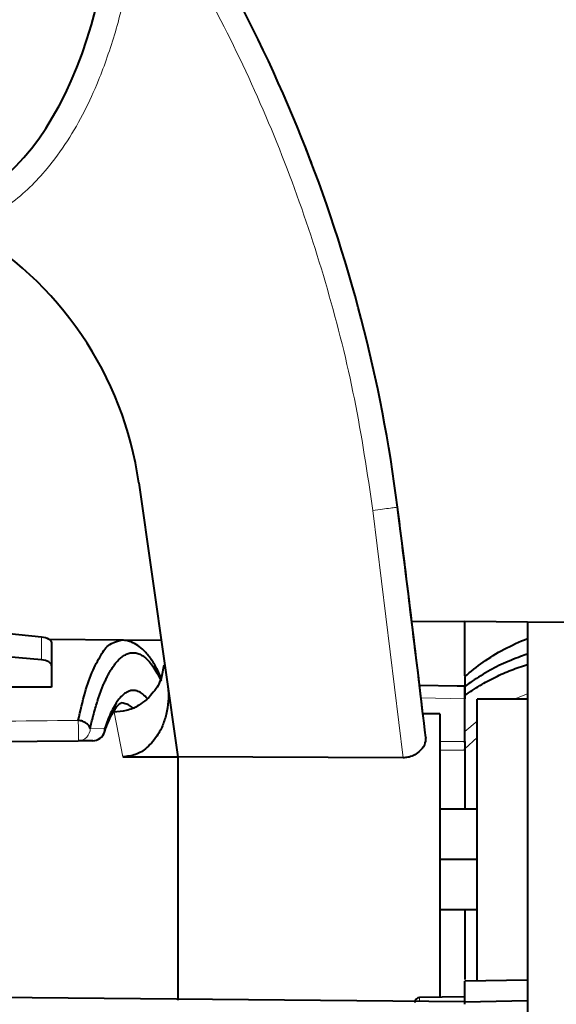
# Model space of a CAD drawing. Units: millimetres. Extents: x 0 to 420, y 0 to 297.
# Drawn here: x 269 to 274, y 171 to 181 of the extents above; entities that cross this region are included whole.
import ezdxf

# ---------------------------------------------------------------- set-up
doc = ezdxf.new("R2010")
doc.units = ezdxf.units.MM
doc.header["$LTSCALE"] = 12.7
for name, color, linetype, lineweight in [('ANNOTATION_TEXT', 7, 'Continuous', 25), ('TANGENT_LINES', 7, 'Continuous', 15), ('Visible', 7, 'Continuous', 40)]:
    doc.layers.add(name, color=color, linetype=linetype, lineweight=lineweight)
doc.styles.add('Onshape-Standard-Dimension', font='txt')
doc.dimstyles.new('Onshape-ISO-25$0', dxfattribs={"dimtxt": 2, "dimasz": 2.5, "dimexe": 1.25, "dimexo": 0.625, "dimtad": 1, "dimzin": 3, "dimdsep": 46, "dimtxsty": 'Onshape-Standard-Dimension', "dimblk": 'CLOSED', "dimcen": 2.5, "dimclrd": 7, "dimclre": 7, "dimclrt": 7, "dimazin": 0, "dimtfac": 1, "dimtmove": 0, "dimatfit": 3, "dimldrblk": 'CLOSED', "dimfxl": 1, "dimfrac": 2, "dimtzin": 3, "dimlwd": 13, "dimlwe": 13, "dimarcsym": 0})

# ---------------------------------------------------------------- blocks, each defined once
blk = doc.blocks.new('_CLOSED')
at = {"color": 0, "linetype": 'ByBlock', "lineweight": -2}
for p, q in [((-1, 0.166667), (0, 0)), ((-1, 0.166667), (-1, -0.166667)), ((0, 0), (-1, -0.166667)), ((0, 0), (-1, 0))]:
    blk.add_line(p, q, dxfattribs=at)
blk = doc.blocks.new('*D4')
at = {"layer": 'ANNOTATION_TEXT', "color": 7, "lineweight": 13, "transparency": 16777216}
for p, q in [((268.5118, 243.4841), (336.6851, 243.4841)), ((335.4351, 240.9841), (335.4351, 123.3592)), ((260.0118, 120.8592), (336.6851, 120.8592))]:
    blk.add_line(p, q, dxfattribs=at)
at = {"layer": 'Defpoints', "color": 0, "transparency": 16777216}
for p in [(267.8868, 243.4841), (259.3868, 120.8592), (335.4351, 120.8592)]:
    blk.add_point(p, dxfattribs=at)
at = {"layer": 'ANNOTATION_TEXT', "color": 7, "lineweight": 13, "transparency": 16777216, "xscale": 2.5, "yscale": 2.5, "zscale": 2.5}
for p, rotation in [((335.4351, 243.4841), 90), ((335.4351, 120.8592), 270)]:
    blk.add_blockref('_CLOSED', p, dxfattribs=dict(at, rotation=rotation))
at = {"layer": 'ANNOTATION_TEXT', "color": 7, "transparency": 16777216, "insert": (331.901, 182.1717), "char_height": 2, "attachment_point": 5, "rotation": 90, "style": 'Onshape-Standard-Dimension'}
blk.add_mtext('490.50\\P [19.3]', dxfattribs=at)

msp = doc.modelspace()

# ---------------------------------------------------------------- linework, layer by layer
at = {"layer": 'TANGENT_LINES'}
for p, q in [((272.6459, 173.2483), (272.3445, 175.7186)), ((269.0352, 174.456), (269.0352, 174.226)), ((272.8238, 173.8457), (273.2618, 173.8379)), ((273.8868, 173.8872), (273.7609, 173.838)), ((269.8468, 173.2563), (269.7616, 173.7036)), ((269.6678, 173.5434), (269.5229, 173.5421)), ((273.3852, 173.6148), (273.2618, 173.5092)), ((273.386, 173.4499), (273.2618, 173.3369)), ((273.2618, 173.4107), (273.0118, 173.4098)), ((273.2618, 173.325), (273.0118, 173.3241)), ((272.811, 170.8152), (272.811, 170.854))]:
    msp.add_line(p, q, dxfattribs=at)
msp.add_ellipse((269.4021, 173.5421), major_axis=(0.0011, -0.125), ratio=0.965923, start_param=6.283184, end_param=7.845554, dxfattribs=at)
at = {"layer": 'TANGENT_LINES', "extrusion": (0, 0, -1)}
msp.add_ellipse((269.5471, 173.5434), major_axis=(-0.0011, 0.125), ratio=0.965923, start_param=1.579279, end_param=3.141593, dxfattribs=at)
at = {"layer": 'TANGENT_LINES'}
for points, knots in [([(270.0059, 182.0093), (269.9967, 181.8393), (269.9782, 181.4991), (269.8988, 180.9907), (269.7846, 180.502), (269.6137, 180.0153), (269.4695, 179.7063), (269.3017, 179.4067), (269.0992, 179.1315), (268.9251, 178.9441), (268.728, 178.7752), (268.513, 178.6355), (268.353, 178.5751), (268.273, 178.5449)], [0, 0, 0, 0, 0.107779, 0.215561, 0.323335, 0.431106, 0.519111, 0.607115, 0.695118, 0.77134, 0.84757, 0.923779, 1, 1, 1, 1]), ([(272.3445, 175.7186), (272.2888, 176.0907), (272.1774, 176.8349), (271.9028, 177.9308), (271.5517, 179.0039), (271.1165, 180.0458), (270.6086, 181.055), (270.2068, 181.6912), (270.0059, 182.0093)], [0, 0, 0, 0, 0.166667, 0.333334, 0.500001, 0.666667, 0.833334, 1, 1, 1, 1]), ([(272.3445, 175.7186), (272.3765, 175.7226), (272.4378, 175.7304), (272.5152, 175.7403), (272.5702, 175.7474), (272.5848, 175.7494), (272.5902, 175.7501)], [0, 0, 0, 0, 0.321241, 0.61662, 0.857726, 1, 1, 1, 1]), ([(270.2232, 174.0658), (270.2242, 174.0638), (270.2265, 174.0588), (270.2304, 174.042), (270.2312, 174.0366), (270.2306, 174.0229), (270.2302, 174.0137)], [0, 0, 0, 0, 0.199491, 0.488481, 0.660198, 1, 1, 1, 1]), ([(262.7618, 173.5577), (263.8687, 173.5683), (266.0825, 173.5895), (268.2963, 173.6106), (269.4032, 173.6212)], [0, 0, 0, 0, 0.500002, 1, 1, 1, 1]), ([(269.4032, 173.6212), (269.4034, 173.6113), (269.4038, 173.591), (269.4043, 173.5571), (269.4046, 173.5222), (269.4047, 173.4889), (269.4046, 173.4597), (269.4043, 173.4375), (269.404, 173.4224), (269.4034, 173.4185), (269.4032, 173.4171)], [0, 0, 0, 0, 0.139723, 0.288169, 0.439199, 0.586789, 0.724758, 0.846355, 0.943158, 1, 1, 1, 1])]:
    msp.add_open_spline(points, degree=3, knots=knots, dxfattribs=at)
at = {"layer": 'Visible'}
for p, q in [((270.008, 175.9945), (270.3968, 173.2562)), ((263.637, 175.0111), (269.0352, 174.456)), ((269.0352, 174.226), (263.637, 174.6996)), ((273.2618, 174.6091), (272.7308, 174.6045)), ((273.8868, 174.6037), (273.2618, 174.6091)), ((273.2618, 174.0676), (273.2618, 174.6091)), ((275.1379, 174.5928), (273.8868, 174.6037)), ((273.8868, 174.6037), (273.8868, 170.6838)), ((269.8315, 174.4224), (269.1158, 174.4287)), ((270.2317, 174.4189), (269.8545, 174.4222)), ((269.1368, 174.3938), (269.1368, 174.1654)), ((269.1368, 174.1654), (269.1368, 173.9524)), ((270.2562, 174.1717), (270.2343, 174.0538)), ((270.2564, 174.1725), (270.2562, 174.1717)), ((270.2302, 174.0413), (270.2158, 174.0043)), ((273.2617, 174.0596), (273.2617, 173.9629)), ((269.1368, 173.9524), (262.7618, 173.9443)), ((270.2962, 173.9643), (270.3028, 173.891)), ((273.1868, 173.9643), (272.8085, 173.971)), ((273.2618, 173.9629), (273.1868, 173.9643)), ((273.2618, 173.9629), (273.2618, 173.8379)), ((273.2618, 173.87), (273.2618, 173.9601)), ((273.2618, 173.5092), (273.2618, 173.87)), ((273.2618, 173.4107), (273.2618, 173.8379)), ((273.8868, 173.8341), (273.3868, 173.8341)), ((273.3868, 171.0181), (273.3868, 173.8341)), ((273.0118, 173.6863), (272.8427, 173.6878)), ((273.0118, 173.6863), (273.0118, 170.8576)), ((273.2618, 173.397), (273.2618, 173.5092)), ((262.7618, 173.3591), (269.4032, 173.4171)), ((269.5482, 173.4184), (269.4032, 173.4171)), ((273.2619, 173.3446), (273.2618, 173.325)), ((273.2618, 173.3253), (273.2618, 173.3369)), ((269.8468, 173.2563), (270.3965, 173.2583)), ((272.6459, 173.2483), (270.3968, 173.2562)), ((270.3968, 173.2562), (270.3968, 170.8282)), ((273.2618, 173.325), (273.2618, 172.7341)), ((273.3868, 172.7341), (273.0118, 172.7341)), ((273.0118, 172.2341), (273.3868, 172.2341)), ((273.0118, 172.2341), (273.3868, 172.2341)), ((273.0118, 171.7341), (273.3868, 171.7341)), ((273.2618, 171.7341), (273.2618, 171.0347)), ((273.8868, 171.0275), (273.2618, 171.0166)), ((273.2618, 170.8091), (273.2618, 171.0166)), ((273.2618, 170.81), (268.5119, 170.8556)), ((273.2618, 170.8619), (272.811, 170.854)), ((273.8868, 170.8208), (273.2618, 170.8091)), ((273.2618, 170.7864), (273.2618, 170.8091))]:
    msp.add_line(p, q, dxfattribs=at)
for centre, radius, start, end in [((257.71, 173.8591), 15, 7.24219, 36.44856), ((257.71, 173.8591), 15, 20.8148, 21.44747), ((266.5427, 175.5025), 3.5, 8.08147, 60.37139), ((24.5848, 144.2341), 250, 6.711452, 7.242195), ((24.5848, 144.2341), 250, 6.766008, 7.235044), ((269.5471, 173.5434), 0.125, 270.52752, 341.75951), ((272.8118, 170.8041), 0.05, 91, 180)]:
    msp.add_arc(centre, radius, start, end, dxfattribs=at)
for centre, major_axis, ratio, start_param, end_param in [((267.8868, 182.2341), (0, 3.5), 0.535714, 3.141593, 6.283185), ((269.0118, 174.1645), (-0.125, -0.0013), 0.499962, 9.41974, 10.802242)]:
    msp.add_ellipse(centre, major_axis=major_axis, ratio=ratio, start_param=start_param, end_param=end_param, dxfattribs=at)
at = {"layer": 'Visible', "extrusion": (0, 0, -1)}
msp.add_ellipse((269.0118, 174.3947), major_axis=(0.125, -0.0013), ratio=0.499962, start_param=11.178831, end_param=12.561333, dxfattribs=at)
at = {"layer": 'Visible'}
for points, knots in [([(269.4032, 173.6228), (269.4249, 173.7171), (269.4664, 173.8976), (269.5433, 174.1214), (269.6369, 174.2885), (269.7099, 174.3958), (269.8301, 174.4234), (269.8314, 174.4231), (269.8315, 174.4231)], [0, 0, 0, 0, 0.246165, 0.471051, 0.670502, 0.841811, 0.989736, 1, 1, 1, 1]), ([(270.2276, 174.0562), (270.2195, 174.0739), (270.2006, 174.1156), (270.1438, 174.2177), (270.0797, 174.3006), (270.0146, 174.3602), (269.9496, 174.3995), (269.8809, 174.421), (269.8455, 174.4224), (269.8292, 174.4231)], [0, 0, 0, 0, 0.12719, 0.299502, 0.464892, 0.613323, 0.752295, 0.886389, 1, 1, 1, 1]), ([(273.2618, 174.0596), (273.3216, 174.1083), (273.4426, 174.2072), (273.6514, 174.3371), (273.8077, 174.4058), (273.8868, 174.4405)], [0, 0, 0, 0, 0.32473, 0.658038, 1, 1, 1, 1]), ([(269.5229, 173.5419), (269.5316, 173.581), (269.5495, 173.661), (269.5899, 173.7998), (269.6019, 173.836), (269.615, 173.8748), (269.628, 173.9105), (269.6419, 173.9466), (269.6567, 173.9826), (269.6717, 174.0167), (269.6908, 174.0562), (269.7039, 174.0811), (269.7206, 174.1111), (269.7401, 174.1428), (269.7632, 174.1762), (269.7897, 174.2093), (269.82, 174.2404), (269.8538, 174.2672), (269.8916, 174.2874), (269.9303, 174.2978), (269.9699, 174.2979), (270.0094, 174.2876), (270.0493, 174.2656), (270.0828, 174.2389), (270.1258, 174.1938), (270.1701, 174.13), (270.2048, 174.0676), (270.222, 174.031), (270.2302, 174.0136)], [0, 0, 0, 0, 0.062153, 0.127424, 0.161436, 0.19558, 0.22979, 0.263997, 0.298131, 0.33212, 0.368304, 0.397675, 0.42951, 0.46323, 0.49829, 0.53417, 0.570385, 0.606544, 0.642411, 0.677056, 0.711361, 0.746403, 0.783167, 0.819025, 0.862224, 0.91113, 0.95774, 1, 1, 1, 1]), ([(273.8865, 174.282), (273.8781, 174.2794), (273.8495, 174.2708), (273.6563, 174.1977), (273.5002, 174.1176), (273.3215, 174.0041), (273.2779, 173.9718), (273.2618, 173.9598)], [0, 0, 0, 0, 0.103195, 0.350301, 0.599674, 0.851793, 1, 1, 1, 1]), ([(273.2618, 173.87), (273.3114, 173.9043), (273.4101, 173.9725), (273.5657, 174.0559), (273.7242, 174.1263), (273.8328, 174.161), (273.8868, 174.1783)], [0, 0, 0, 0, 0.253776, 0.504708, 0.75331, 1, 1, 1, 1]), ([(270.2343, 174.0538), (270.2339, 174.0526), (270.2329, 174.0495), (270.2312, 174.0443), (270.2302, 174.0413)], [0, 0, 0, 0, 0.413001, 1, 1, 1, 1]), ([(270.2158, 174.0043), (270.2114, 173.9913), (270.1997, 173.9571), (270.0974, 173.8368), (270.0981, 173.8373), (269.9758, 173.7492), (269.954, 173.743), (269.9469, 173.7409)], [0, 0, 0, 0, 0.189377, 0.497226, 0.549482, 0.852911, 1, 1, 1, 1]), ([(270.0942, 173.8361), (270.0783, 173.8539), (270.049, 173.8866), (270.0043, 173.9112), (269.9809, 173.9181), (269.9617, 173.9209), (269.9475, 173.9209), (269.9281, 173.9195), (269.8963, 173.9087), (269.8768, 173.8973), (269.8529, 173.8803), (269.8263, 173.854), (269.796, 173.8203), (269.7178, 173.689), (269.6846, 173.5926), (269.6678, 173.5434)], [0, 0, 0, 0, 0.096807, 0.178456, 0.235333, 0.285337, 0.328447, 0.379708, 0.446639, 0.502443, 0.564649, 0.634027, 0.711388, 0.852899, 1, 1, 1, 1]), ([(270.3028, 173.891), (270.3034, 173.876), (270.3048, 173.8374), (270.2919, 173.7077), (270.2559, 173.5929), (270.2034, 173.4769), (270.0932, 173.344), (269.979, 173.2727), (269.8907, 173.2618), (269.8468, 173.2563)], [0, 0, 0, 0, 0.093109, 0.240657, 0.385008, 0.531541, 0.701551, 0.851298, 1, 1, 1, 1]), ([(269.7557, 173.7109), (269.7659, 173.7267), (269.7847, 173.7556), (269.8104, 173.7831), (269.828, 173.7948), (269.8315, 173.7958), (269.8326, 173.7962)], [0, 0, 0, 0, 0.368667, 0.678891, 0.899172, 1, 1, 1, 1]), ([(269.9469, 173.7409), (269.9264, 173.7328), (269.8787, 173.7139), (269.8009, 173.7073), (269.7565, 173.7035)], [0, 0, 0, 0, 0.42982, 1, 1, 1, 1]), ([(269.9442, 173.7477), (269.932, 173.7584), (269.905, 173.7822), (269.858, 173.7912), (269.8322, 173.7961)], [0, 0, 0, 0, 0.451408, 1, 1, 1, 1]), ([(269.6629, 173.4961), (269.6688, 173.5135), (269.6823, 173.5532), (269.7131, 173.6337), (269.7528, 173.7062), (269.7553, 173.7102), (269.7557, 173.7109)], [0, 0, 0, 0, 0.270832, 0.617341, 0.929766, 1, 1, 1, 1]), ([(269.5228, 173.5419), (269.5188, 173.5514), (269.5103, 173.5712), (269.4816, 173.5954), (269.4452, 173.6144), (269.4173, 173.62), (269.4032, 173.6228)], [0, 0, 0, 0, 0.227196, 0.473195, 0.73355, 1, 1, 1, 1]), ([(269.6655, 173.504), (269.6672, 173.51), (269.6705, 173.5224), (269.6687, 173.5363), (269.6678, 173.5434)], [0, 0, 0, 0, 0.485051, 1, 1, 1, 1]), ([(272.8716, 173.4514), (272.87, 173.4268), (272.8665, 173.3752), (272.8067, 173.3046), (272.752, 173.2699), (272.6933, 173.2502), (272.6611, 173.2489), (272.6459, 173.2483)], [0, 0, 0, 0, 0.21209, 0.442836, 0.642033, 0.832039, 1, 1, 1, 1]), ([(273.2618, 173.4107), (273.2619, 173.4029), (273.2619, 173.3874), (273.2619, 173.3647), (273.2619, 173.3512), (273.2619, 173.3446)], [0, 0, 0, 0, 0.344122, 0.682073, 1, 1, 1, 1])]:
    msp.add_open_spline(points, degree=3, knots=knots, dxfattribs=at)

# ---------------------------------------------------------------- dimensions: what is measured, and where the dimension line sits
at = {"layer": 'ANNOTATION_TEXT'}
dim = msp.add_linear_dim(base=(335.4351, 120.8592), p1=(267.8868, 243.4841, -7.0518), p2=(259.3868, 120.8592, -29.6768), angle=90, text='<>\\P[]', dimstyle='Onshape-ISO-25$0', override={"dimlfac": 4, "dimpost": ''}, dxfattribs=at)
dim.commit()
dim.dimension.update_dxf_attribs({"geometry": '*D4', "text_midpoint": (335.4351, 182.1717), "dimtype": 160})

doc.saveas('drawing.dxf')
